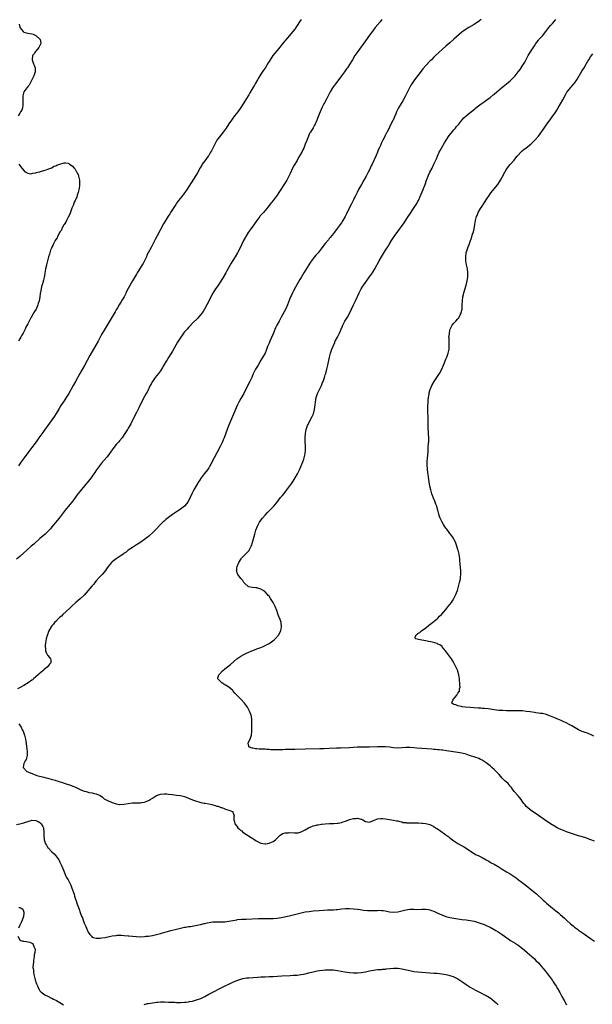
# Model space of a CAD drawing. Units: inches. Extents: x 2598000 to 2601000, y 1530000 to 1533000.
# Drawn here: x 2599033 to 2599318, y 1531209 to 1531699 of the extents above; entities that cross this region are included whole.
import ezdxf

# ---------------------------------------------------------------- set-up
doc = ezdxf.new("R2010")
doc.units = ezdxf.units.IN
doc.header["$MEASUREMENT"] = 0
doc.layers.add('LD25981530_10ft', color=132, linetype='Continuous')

msp = doc.modelspace()

# ---------------------------------------------------------------- linework, layer by layer
at = {"layer": 'LD25981530_10ft'}
for points, elevation in [([(2599213.18, 1531699), (2599212.21, 1531697.79), (2599209.84, 1531695), (2599208.58, 1531693.42), (2599207, 1531691.25), (2599205, 1531688.39), (2599201.16, 1531683), (2599199.77, 1531681), (2599198.45, 1531679), (2599197, 1531676.64), (2599195.97, 1531675), (2599195.58, 1531674.42), (2599194.55, 1531673), (2599193, 1531670.92), (2599192.16, 1531669.84), (2599190.05, 1531667), (2599189.61, 1531666.39), (2599188.66, 1531665), (2599187.48, 1531663), (2599186.63, 1531661.37), (2599185.7, 1531659.7), (2599184.52, 1531657.48), (2599184.26, 1531657), (2599183.29, 1531655), (2599182.39, 1531653), (2599181.94, 1531651.94), (2599181.56, 1531651), (2599180.82, 1531649), (2599180, 1531647), (2599179.65, 1531646.35), (2599178.89, 1531645.11), (2599177.56, 1531643), (2599177.36, 1531642.64), (2599177, 1531641.89), (2599176.59, 1531641), (2599175.58, 1531638.42), (2599175.06, 1531637), (2599174.26, 1531635), (2599173.85, 1531634.15), (2599173.27, 1531633), (2599171.7, 1531630.3), (2599170.93, 1531628.93), (2599169.52, 1531626.48), (2599168.75, 1531625), (2599167.56, 1531622.44), (2599166.91, 1531621), (2599165.8, 1531619), (2599165, 1531617.73), (2599161.91, 1531613), (2599161, 1531611.66), (2599160.52, 1531611), (2599159, 1531608.99), (2599157.41, 1531607), (2599157, 1531606.45), (2599156.35, 1531605.65), (2599155.87, 1531605), (2599155, 1531603.91), (2599154.19, 1531603), (2599153.61, 1531602.39), (2599153, 1531601.67), (2599152.67, 1531601.33), (2599152.41, 1531601), (2599150.94, 1531599), (2599149, 1531596.2), (2599147.64, 1531594.36), (2599146.7, 1531593), (2599145.4, 1531591), (2599145.25, 1531590.75), (2599144.32, 1531589), (2599142.63, 1531585.37), (2599141.35, 1531583), (2599140.14, 1531581), (2599139, 1531579.15), (2599138.21, 1531577.79), (2599136.08, 1531573.92), (2599135.52, 1531573), (2599133.8, 1531570.2), (2599131.46, 1531566.54), (2599130.41, 1531565), (2599129.09, 1531562.91), (2599128.35, 1531561.65), (2599127, 1531558.97), (2599126.03, 1531557), (2599124.95, 1531555), (2599124.18, 1531553.82), (2599123.62, 1531553), (2599123, 1531552.24), (2599121.96, 1531551), (2599121.5, 1531550.5), (2599119, 1531547.92), (2599117.58, 1531546.42), (2599117, 1531545.85), (2599116.22, 1531545), (2599115, 1531543.61), (2599114.53, 1531543), (2599113.91, 1531542.09), (2599113.11, 1531541), (2599111.81, 1531539), (2599111.52, 1531538.48), (2599110.63, 1531537), (2599109, 1531534.09), (2599107.04, 1531530.96), (2599106.25, 1531529.75), (2599105.8, 1531529), (2599104.64, 1531527), (2599104.06, 1531525.94), (2599103.51, 1531525), (2599103, 1531524.23), (2599102.09, 1531523), (2599100.41, 1531521), (2599098.98, 1531519), (2599098.3, 1531517.7), (2599097.92, 1531517), (2599096.34, 1531513.66), (2599095.92, 1531513), (2599094.58, 1531510.58), (2599092.21, 1531505.79), (2599091, 1531503.5), (2599088.81, 1531499), (2599088.17, 1531497.83), (2599087.74, 1531497), (2599087, 1531495.7), (2599086.58, 1531495), (2599085.28, 1531493), (2599085, 1531492.59), (2599083.91, 1531491), (2599082.62, 1531489.38), (2599082.31, 1531489), (2599081, 1531487.56), (2599079.81, 1531486.19), (2599078.89, 1531485), (2599077.3, 1531482.7), (2599076.47, 1531481.53), (2599075, 1531479.84), (2599073.69, 1531478.31), (2599072.66, 1531477), (2599071.2, 1531475), (2599070.29, 1531473.71), (2599069.76, 1531473), (2599067.79, 1531470.21), (2599066.9, 1531469), (2599065.26, 1531467), (2599063, 1531464.37), (2599061.88, 1531463), (2599061, 1531461.86), (2599060.4, 1531461), (2599058.92, 1531459), (2599058.06, 1531457.94), (2599057, 1531456.71), (2599055.6, 1531455), (2599055, 1531454.24), (2599054.09, 1531453), (2599052.56, 1531451), (2599049, 1531446.58), (2599048.27, 1531445.73), (2599047.62, 1531445), (2599047, 1531444.34), (2599045.55, 1531443), (2599043, 1531440.8), (2599039.93, 1531438.07), (2599038.65, 1531437), (2599036.43, 1531435), (2599035, 1531433.67), (2599033, 1531431.88), (2599031.45, 1531430.55)], 7630), ([(2599262.46, 1531699), (2599261.66, 1531698.34), (2599261, 1531697.84), (2599259.79, 1531697), (2599259, 1531696.51), (2599256.42, 1531695), (2599255.5, 1531694.5), (2599255, 1531694.2), (2599253, 1531692.75), (2599249, 1531689.17), (2599247, 1531687.44), (2599245, 1531685.66), (2599239.88, 1531681), (2599239, 1531680.19), (2599237.77, 1531679), (2599237, 1531678.2), (2599235, 1531676.05), (2599233.57, 1531674.43), (2599232.68, 1531673.32), (2599231, 1531671.17), (2599229.37, 1531669), (2599229, 1531668.47), (2599228.02, 1531667), (2599227.63, 1531666.37), (2599226.85, 1531665), (2599225.83, 1531663), (2599224.9, 1531661.1), (2599223.53, 1531658.47), (2599222.8, 1531657.2), (2599221.49, 1531655), (2599220.63, 1531653.37), (2599220.45, 1531653), (2599220.07, 1531652.07), (2599219.41, 1531650.59), (2599218.75, 1531649), (2599218.51, 1531648.51), (2599217, 1531645.45), (2599215.72, 1531643), (2599215.46, 1531642.54), (2599215, 1531641.58), (2599214.79, 1531641.21), (2599214.39, 1531640.39), (2599213.65, 1531639), (2599213, 1531637.68), (2599212.76, 1531637.24), (2599212.38, 1531636.38), (2599211.73, 1531635), (2599211.51, 1531634.49), (2599210.92, 1531633), (2599210.06, 1531631), (2599208.24, 1531627), (2599207.84, 1531626.16), (2599207.35, 1531625), (2599207, 1531624.28), (2599206.36, 1531623), (2599205.32, 1531621), (2599204.23, 1531619), (2599203, 1531616.9), (2599201.59, 1531614.41), (2599200.85, 1531613), (2599199.87, 1531611), (2599199.59, 1531610.41), (2599199, 1531609.24), (2599197.81, 1531607), (2599196.88, 1531605.12), (2599195.59, 1531602.41), (2599194.86, 1531601), (2599193.68, 1531599), (2599193, 1531597.93), (2599192.37, 1531597), (2599190.94, 1531595), (2599190.1, 1531593.9), (2599189.42, 1531593), (2599189, 1531592.47), (2599187.44, 1531590.56), (2599187, 1531590), (2599186.53, 1531589.47), (2599185, 1531587.55), (2599183.85, 1531586.15), (2599183.01, 1531585), (2599181.42, 1531583), (2599180.3, 1531581.7), (2599179, 1531580.12), (2599178.16, 1531579), (2599177.68, 1531578.32), (2599174.37, 1531573), (2599173, 1531570.64), (2599172.38, 1531569.62), (2599171, 1531567.38), (2599170.11, 1531565.89), (2599169, 1531563.74), (2599168.63, 1531563), (2599168.11, 1531561.89), (2599167.73, 1531561), (2599166.18, 1531557), (2599165.19, 1531554.81), (2599163.1, 1531550.9), (2599162.02, 1531549), (2599160.93, 1531547), (2599160.29, 1531545.71), (2599159, 1531542.66), (2599157.38, 1531539), (2599157, 1531538.01), (2599156.57, 1531537), (2599156.3, 1531536.3), (2599155.61, 1531534.39), (2599155, 1531533), (2599153, 1531529.48), (2599151.54, 1531527), (2599150.33, 1531525), (2599149.18, 1531522.82), (2599148.56, 1531521.44), (2599148.39, 1531521), (2599147.89, 1531519.89), (2599147.48, 1531519), (2599146.63, 1531517.37), (2599145.95, 1531515.95), (2599145, 1531514.06), (2599144.45, 1531513), (2599143, 1531510.5), (2599142.17, 1531509), (2599141.2, 1531507), (2599139.79, 1531503.79), (2599136.84, 1531496.84), (2599136.11, 1531495), (2599134.61, 1531491), (2599134.14, 1531489.86), (2599133.78, 1531489), (2599132.83, 1531487), (2599132.22, 1531485.78), (2599131.79, 1531485), (2599131, 1531483.48), (2599129.75, 1531481), (2599128.11, 1531477.89), (2599127.6, 1531477), (2599127, 1531476.04), (2599126.32, 1531475), (2599125.77, 1531474.23), (2599124.8, 1531473), (2599123.25, 1531471), (2599122.33, 1531469.67), (2599121.89, 1531469), (2599120.71, 1531467), (2599119.62, 1531465), (2599119, 1531463.76), (2599118.59, 1531463), (2599117.61, 1531461), (2599117, 1531459.69), (2599116.59, 1531459), (2599115.92, 1531458.08), (2599115, 1531456.95), (2599113, 1531455.46), (2599112.36, 1531455), (2599111.51, 1531454.49), (2599109, 1531452.73), (2599107, 1531451.23), (2599105.74, 1531450.26), (2599104.65, 1531449.35), (2599104.25, 1531449), (2599103, 1531447.81), (2599100.67, 1531445.33), (2599099, 1531443.69), (2599097.6, 1531442.4), (2599097, 1531441.9), (2599096.52, 1531441.48), (2599095.92, 1531441), (2599095, 1531440.29), (2599093.2, 1531439), (2599091.86, 1531438.14), (2599091, 1531437.63), (2599090.63, 1531437.37), (2599090.03, 1531437), (2599089, 1531436.38), (2599087, 1531434.99), (2599085.89, 1531434.11), (2599085, 1531433.49), (2599084.72, 1531433.28), (2599083, 1531432.07), (2599081, 1531430.8), (2599079, 1531429.32), (2599078.65, 1531429), (2599076.95, 1531427), (2599076.19, 1531425.81), (2599075.61, 1531425), (2599075, 1531424.18), (2599074.03, 1531423), (2599073.54, 1531422.46), (2599073, 1531421.96), (2599072.53, 1531421.47), (2599071, 1531419.73), (2599070.41, 1531419), (2599069.82, 1531418.18), (2599068.91, 1531417.09), (2599066.1, 1531413.9), (2599065, 1531412.74), (2599063.12, 1531410.88), (2599062.05, 1531409.95), (2599060.9, 1531409), (2599058.7, 1531407), (2599057.86, 1531406.14), (2599054.35, 1531403), (2599053.7, 1531402.3), (2599053, 1531401.68), (2599052.67, 1531401.33), (2599052.28, 1531401), (2599051, 1531399.65), (2599050.33, 1531399), (2599049.76, 1531398.24), (2599049, 1531397.41), (2599048.65, 1531397), (2599047.47, 1531395), (2599047.35, 1531394.65), (2599046.71, 1531393), (2599046.59, 1531392.59), (2599046.18, 1531391), (2599045.93, 1531389.93), (2599045.78, 1531389), (2599045.59, 1531387.59), (2599045.61, 1531387), (2599045.8, 1531386.2), (2599045.86, 1531385), (2599046.14, 1531384.14), (2599046.87, 1531382.87), (2599047, 1531382.66), (2599048.24, 1531381), (2599048.38, 1531380.38), (2599048.52, 1531379), (2599047.72, 1531378.28), (2599046.88, 1531377.12), (2599046.83, 1531377), (2599045, 1531375.62), (2599044.43, 1531375), (2599043.6, 1531374.4), (2599042.54, 1531373.46), (2599042.13, 1531373), (2599041, 1531372.05), (2599039.88, 1531371), (2599039.39, 1531370.61), (2599039, 1531370.34), (2599037.22, 1531369), (2599035, 1531367.68), (2599033.27, 1531366.73), (2599031.94, 1531366.06)], 7620), ([(2599173.02, 1531698.98), (2599172.21, 1531697.79), (2599171, 1531695.96), (2599170.33, 1531695), (2599169.77, 1531694.23), (2599168.79, 1531693), (2599166.13, 1531689.87), (2599163.42, 1531686.58), (2599163, 1531686.04), (2599161, 1531683.6), (2599159.81, 1531682.19), (2599158.89, 1531681), (2599157.51, 1531679), (2599157, 1531678.1), (2599156.57, 1531677.43), (2599155, 1531674.79), (2599154.27, 1531673.73), (2599153, 1531671.74), (2599151.91, 1531670.09), (2599151.3, 1531669), (2599150.13, 1531667), (2599149.7, 1531666.3), (2599149, 1531665.05), (2599147.5, 1531662.5), (2599147, 1531661.59), (2599146.65, 1531661), (2599145, 1531658.33), (2599143, 1531655.2), (2599141.45, 1531653), (2599139.9, 1531651), (2599139, 1531649.88), (2599138.35, 1531649), (2599137, 1531647.06), (2599135.63, 1531645), (2599134.21, 1531643), (2599133, 1531641.44), (2599131.08, 1531638.92), (2599130.32, 1531637.68), (2599129.96, 1531637), (2599128.32, 1531633.68), (2599127.96, 1531633), (2599127, 1531631.38), (2599126.73, 1531631), (2599125, 1531628.71), (2599123.8, 1531627), (2599123.49, 1531626.51), (2599122.76, 1531625.24), (2599121.34, 1531622.66), (2599120.6, 1531621.4), (2599118.29, 1531617.71), (2599115.92, 1531614.08), (2599115, 1531612.78), (2599113.62, 1531611), (2599112.02, 1531609), (2599111, 1531607.64), (2599110.57, 1531607), (2599109.28, 1531605), (2599108.03, 1531603), (2599107.61, 1531602.39), (2599106.83, 1531601.17), (2599105.3, 1531598.7), (2599104.58, 1531597.42), (2599101.33, 1531591.33), (2599100.39, 1531589.61), (2599099, 1531586.87), (2599098.34, 1531585.66), (2599096.95, 1531583), (2599096.29, 1531581.71), (2599095.98, 1531581), (2599095.04, 1531579), (2599094.32, 1531577.68), (2599093.92, 1531577), (2599091.99, 1531574.01), (2599091.38, 1531573), (2599091, 1531572.33), (2599089.16, 1531569), (2599087, 1531565.27), (2599085.83, 1531563), (2599085.57, 1531562.43), (2599084.88, 1531561.12), (2599083.67, 1531559), (2599083.42, 1531558.58), (2599083, 1531557.94), (2599082.42, 1531557), (2599081.59, 1531555.59), (2599081, 1531554.56), (2599080.47, 1531553.53), (2599079, 1531551.03), (2599077, 1531547.87), (2599075, 1531544.5), (2599073.73, 1531542.27), (2599071.94, 1531539), (2599070.82, 1531537), (2599067.89, 1531531.89), (2599065.14, 1531526.86), (2599062.92, 1531523), (2599060.79, 1531519), (2599059.64, 1531517), (2599057.39, 1531513), (2599056.12, 1531511), (2599055, 1531509.38), (2599053.45, 1531507), (2599052.52, 1531505.48), (2599051.02, 1531502.98), (2599050.23, 1531501.77), (2599047.79, 1531498.21), (2599047, 1531497), (2599045.54, 1531495), (2599044.43, 1531493.57), (2599042.55, 1531491), (2599041.12, 1531489), (2599039, 1531486.16), (2599037, 1531483.43), (2599035.15, 1531481), (2599033.7, 1531479), (2599033, 1531477.96), (2599032.32, 1531477)], 7640), ([(2599319, 1531290.39), (2599317.03, 1531291.03), (2599314.07, 1531292.07), (2599311, 1531293.05), (2599309.55, 1531293.55), (2599305, 1531295.04), (2599303.56, 1531295.56), (2599303, 1531295.78), (2599302.14, 1531296.14), (2599301, 1531296.65), (2599300.32, 1531297), (2599299, 1531297.74), (2599297, 1531299.01), (2599295.8, 1531299.8), (2599295, 1531300.31), (2599291.06, 1531303.06), (2599289.86, 1531303.87), (2599288.13, 1531305), (2599287, 1531305.9), (2599285.59, 1531307), (2599285, 1531307.62), (2599284.35, 1531308.35), (2599283.84, 1531309), (2599283, 1531310.15), (2599282.44, 1531311), (2599281.83, 1531311.83), (2599280.95, 1531312.95), (2599279.01, 1531315.01), (2599278.13, 1531316.13), (2599277.56, 1531317), (2599277, 1531317.75), (2599275.94, 1531319), (2599275, 1531319.84), (2599274.37, 1531320.37), (2599273, 1531321.67), (2599271.45, 1531323.45), (2599271, 1531323.92), (2599270.51, 1531324.51), (2599269.52, 1531325.52), (2599269, 1531325.94), (2599267.88, 1531327), (2599267.41, 1531327.41), (2599267, 1531327.71), (2599266.32, 1531328.32), (2599265, 1531329.33), (2599263, 1531330.65), (2599262.29, 1531331), (2599261.41, 1531331.41), (2599261, 1531331.57), (2599259.94, 1531331.94), (2599256.71, 1531333), (2599255, 1531333.53), (2599253, 1531334.06), (2599251, 1531334.45), (2599245.3, 1531335.3), (2599243.53, 1531335.53), (2599243, 1531335.57), (2599241.72, 1531335.72), (2599241, 1531335.76), (2599239.88, 1531335.88), (2599239, 1531335.94), (2599238.03, 1531336.03), (2599233, 1531336.35), (2599230.59, 1531336.59), (2599229, 1531336.78), (2599227, 1531336.91), (2599225, 1531336.85), (2599223, 1531336.7), (2599221, 1531336.66), (2599219, 1531336.79), (2599217, 1531337.01), (2599215, 1531337.19), (2599213, 1531337.26), (2599211, 1531337.23), (2599207, 1531337.1), (2599201, 1531337), (2599197, 1531336.8), (2599192.61, 1531336.61), (2599190.54, 1531336.54), (2599187, 1531336.43), (2599184.32, 1531336.32), (2599182.24, 1531336.24), (2599175, 1531336.11), (2599169.92, 1531335.92), (2599167.86, 1531335.86), (2599167, 1531335.87), (2599165.84, 1531335.84), (2599165, 1531335.85), (2599163.81, 1531335.81), (2599163, 1531335.82), (2599161.77, 1531335.77), (2599159.76, 1531335.76), (2599157.82, 1531335.82), (2599157, 1531335.89), (2599155.93, 1531335.93), (2599155, 1531336.03), (2599154.05, 1531336.05), (2599153, 1531336.16), (2599152.16, 1531336.16), (2599151, 1531336.3), (2599150.32, 1531336.32), (2599149, 1531336.55), (2599148.6, 1531336.6), (2599147.29, 1531337), (2599147, 1531337.62), (2599146.6, 1531339), (2599147, 1531339.85), (2599147.57, 1531341), (2599148.24, 1531343), (2599148.4, 1531345), (2599148.52, 1531349), (2599148.46, 1531351), (2599148.23, 1531352.23), (2599148.07, 1531353), (2599147.34, 1531355), (2599146.27, 1531357), (2599144.78, 1531359), (2599142.94, 1531360.94), (2599140.92, 1531363), (2599140.01, 1531364.01), (2599139.2, 1531365), (2599139, 1531365.2), (2599137.02, 1531367), (2599135.75, 1531367.75), (2599135, 1531368.16), (2599133.6, 1531369), (2599133, 1531369.49), (2599131.51, 1531371), (2599131.58, 1531371.58), (2599132.03, 1531373), (2599132.52, 1531373.48), (2599133.87, 1531375), (2599135, 1531375.96), (2599136.28, 1531377), (2599137.75, 1531378.25), (2599141.05, 1531381), (2599143, 1531382.27), (2599144.19, 1531383), (2599145.77, 1531383.77), (2599147, 1531384.35), (2599148.47, 1531385), (2599149, 1531385.21), (2599151, 1531385.93), (2599153, 1531386.69), (2599153.72, 1531387), (2599155, 1531387.59), (2599157, 1531388.67), (2599157.56, 1531389), (2599159.49, 1531390.51), (2599160.09, 1531391), (2599161.88, 1531393), (2599162.26, 1531393.74), (2599162.89, 1531395), (2599163.21, 1531397), (2599162.97, 1531399), (2599162.49, 1531400.49), (2599161.9, 1531402.1), (2599161.39, 1531403.39), (2599160.88, 1531405), (2599160.03, 1531407), (2599159, 1531408.97), (2599157.68, 1531411), (2599157, 1531412.12), (2599156.59, 1531412.59), (2599156.27, 1531413), (2599155, 1531414.39), (2599154.15, 1531415), (2599153, 1531415.71), (2599152, 1531416), (2599151, 1531416.34), (2599150.36, 1531416.36), (2599148.53, 1531416.53), (2599147, 1531416.81), (2599146.67, 1531417), (2599145, 1531418.42), (2599144.52, 1531419), (2599143.9, 1531419.9), (2599142.94, 1531421), (2599142.13, 1531422.13), (2599141.53, 1531423), (2599141.36, 1531423.36), (2599140.89, 1531424.89), (2599140.88, 1531425), (2599140.91, 1531425.09), (2599141, 1531426.28), (2599141.07, 1531426.93), (2599141.07, 1531427), (2599141.92, 1531429), (2599143.18, 1531430.82), (2599143.28, 1531431), (2599145, 1531432.69), (2599145.26, 1531433), (2599146.18, 1531433.82), (2599147.04, 1531434.96), (2599147.12, 1531435.12), (2599148.15, 1531437), (2599148.43, 1531437.57), (2599148.86, 1531439), (2599149, 1531439.48), (2599149.91, 1531443), (2599150.51, 1531445), (2599151.27, 1531447), (2599152.28, 1531449), (2599152.57, 1531449.43), (2599153.71, 1531451), (2599155, 1531452.5), (2599156.19, 1531453.81), (2599157, 1531454.68), (2599159.33, 1531457), (2599160.14, 1531457.86), (2599161.05, 1531458.95), (2599162.79, 1531461.21), (2599163.69, 1531462.31), (2599165, 1531463.85), (2599165.94, 1531465), (2599167.41, 1531467), (2599168.31, 1531468.31), (2599169, 1531469.34), (2599170.04, 1531471), (2599171.17, 1531473), (2599172.15, 1531475), (2599173.03, 1531477.03), (2599173.8, 1531479), (2599174.25, 1531480.25), (2599174.5, 1531481), (2599175.02, 1531483), (2599175.21, 1531485), (2599175.14, 1531487.14), (2599174.99, 1531488.99), (2599174.95, 1531491), (2599175.12, 1531493), (2599175.54, 1531495), (2599176.19, 1531497), (2599176.43, 1531497.57), (2599177.09, 1531499), (2599178.48, 1531501.52), (2599179.07, 1531502.93), (2599179.59, 1531505), (2599179.79, 1531506.21), (2599180.23, 1531509.77), (2599180.46, 1531511), (2599181.08, 1531513), (2599181.7, 1531514.3), (2599183.08, 1531517), (2599183.63, 1531518.37), (2599183.88, 1531519), (2599184.57, 1531521), (2599185, 1531522.34), (2599185.19, 1531523), (2599185.72, 1531525), (2599186.19, 1531527), (2599187.09, 1531531.09), (2599187.59, 1531533), (2599187.96, 1531534.04), (2599188.28, 1531535), (2599189.67, 1531538.33), (2599189.98, 1531539), (2599191, 1531541), (2599191.7, 1531542.3), (2599192.03, 1531543), (2599192.88, 1531545), (2599193.49, 1531546.51), (2599193.71, 1531547), (2599194.55, 1531548.55), (2599194.78, 1531549), (2599195.63, 1531550.37), (2599196, 1531551), (2599197, 1531552.81), (2599199.07, 1531557), (2599200.01, 1531559), (2599201.86, 1531563), (2599202.87, 1531565), (2599203.68, 1531566.32), (2599204.13, 1531567), (2599207.05, 1531570.95), (2599208.43, 1531573), (2599209.64, 1531575), (2599211.78, 1531579), (2599212.94, 1531581), (2599215, 1531584.32), (2599216.07, 1531585.93), (2599216.75, 1531587), (2599217.95, 1531589), (2599219.21, 1531591), (2599221, 1531593.6), (2599224.17, 1531597.83), (2599226.29, 1531601), (2599227, 1531602.12), (2599228.93, 1531605), (2599230.23, 1531607), (2599231, 1531608.42), (2599231.29, 1531609), (2599232.19, 1531611), (2599233.64, 1531614.36), (2599233.9, 1531615), (2599234.69, 1531617), (2599235.4, 1531619), (2599236.16, 1531621), (2599236.41, 1531621.59), (2599237.07, 1531623), (2599238.1, 1531625), (2599239.07, 1531627), (2599240.25, 1531629.75), (2599240.75, 1531631), (2599241.67, 1531633), (2599242.14, 1531633.86), (2599242.73, 1531635), (2599244.31, 1531637.69), (2599245.12, 1531639), (2599246.69, 1531641.31), (2599247.56, 1531642.44), (2599249, 1531644.19), (2599249.71, 1531645), (2599250.29, 1531645.71), (2599251.44, 1531647), (2599253, 1531648.91), (2599253.98, 1531650.02), (2599255, 1531651.03), (2599257, 1531652.66), (2599258.32, 1531653.68), (2599259.42, 1531654.58), (2599259.95, 1531655), (2599262.57, 1531657), (2599263.98, 1531658.02), (2599265.41, 1531659), (2599267, 1531660.16), (2599268.56, 1531661.44), (2599269, 1531661.8), (2599270.31, 1531663), (2599272.63, 1531665), (2599275.17, 1531667), (2599277, 1531668.54), (2599277.5, 1531669), (2599279, 1531670.53), (2599279.42, 1531671), (2599281, 1531672.89), (2599281.89, 1531674.11), (2599283, 1531675.72), (2599284.21, 1531677.79), (2599285.92, 1531681), (2599287.04, 1531682.96), (2599289, 1531685.93), (2599289.75, 1531687), (2599291, 1531688.66), (2599291.28, 1531689), (2599293.06, 1531690.94), (2599294.77, 1531693), (2599295.7, 1531694.3), (2599296.24, 1531695), (2599297, 1531695.93), (2599297.96, 1531697), (2599299, 1531698.12), (2599299.4, 1531698.6), (2599299.73, 1531699)], 7610), ([(2599032.62, 1531696.62), (2599033, 1531695.22), (2599033.09, 1531695), (2599034.62, 1531693), (2599034.83, 1531692.83), (2599035, 1531692.74), (2599036.29, 1531692.29), (2599037, 1531692.18), (2599039, 1531691.8), (2599039.64, 1531691.64), (2599041, 1531691), (2599043, 1531689.15), (2599043.11, 1531689), (2599043.42, 1531687.42), (2599043.46, 1531687), (2599043.35, 1531686.65), (2599043, 1531686.02), (2599042.68, 1531685.32), (2599042.51, 1531685), (2599041, 1531683.26), (2599040.74, 1531683), (2599040.08, 1531681.92), (2599039.39, 1531681), (2599039.16, 1531679), (2599039.87, 1531677), (2599040.23, 1531676.23), (2599040.64, 1531675), (2599040.68, 1531673.32), (2599040.71, 1531673), (2599040.04, 1531671), (2599039.74, 1531670.26), (2599038.94, 1531668.94), (2599037.96, 1531667), (2599037.72, 1531666.28), (2599037, 1531665.6), (2599036.77, 1531665.23), (2599036.46, 1531665), (2599034.98, 1531663), (2599034.55, 1531661), (2599034.52, 1531660.52), (2599034.48, 1531659), (2599034.6, 1531657.4), (2599034.58, 1531657), (2599034.44, 1531656.44), (2599034.36, 1531655), (2599034.08, 1531653.92), (2599033.36, 1531653), (2599033, 1531652.44), (2599032.15, 1531651)], 7650), ([(2599318.54, 1531342.54), (2599317.23, 1531343.23), (2599315.83, 1531343.83), (2599315, 1531344.13), (2599314.33, 1531344.33), (2599312.85, 1531344.85), (2599311, 1531345.64), (2599307.68, 1531347.68), (2599307, 1531348.03), (2599306.39, 1531348.39), (2599305.15, 1531349), (2599303, 1531349.96), (2599302.3, 1531350.3), (2599300.76, 1531351), (2599299.52, 1531351.52), (2599297, 1531352.55), (2599295.77, 1531353), (2599295, 1531353.26), (2599293, 1531353.74), (2599292.14, 1531353.86), (2599291, 1531354.06), (2599289.78, 1531354.22), (2599289, 1531354.35), (2599287, 1531354.62), (2599285, 1531354.87), (2599283.07, 1531355.07), (2599281, 1531355.18), (2599279, 1531355.19), (2599277.18, 1531355.18), (2599275.22, 1531355.22), (2599273.28, 1531355.28), (2599271.39, 1531355.39), (2599269, 1531355.65), (2599266.09, 1531356.09), (2599264.28, 1531356.28), (2599263, 1531356.35), (2599262.4, 1531356.4), (2599261, 1531356.46), (2599257, 1531356.82), (2599254.59, 1531357), (2599253.13, 1531357.13), (2599252.76, 1531357.24), (2599251, 1531357.57), (2599249.95, 1531358.05), (2599249, 1531358.35), (2599247.95, 1531359), (2599248.49, 1531360.49), (2599248.74, 1531361), (2599250.46, 1531363), (2599251, 1531363.93), (2599251.7, 1531365), (2599251.83, 1531366.17), (2599252.05, 1531367), (2599252, 1531368), (2599251.74, 1531371), (2599251.47, 1531373), (2599251, 1531374.65), (2599250.9, 1531375), (2599250.33, 1531376.33), (2599250.02, 1531377), (2599248.99, 1531379), (2599248.26, 1531380.26), (2599247.78, 1531381), (2599246.35, 1531383), (2599244.8, 1531385), (2599243.13, 1531387), (2599243.07, 1531387.07), (2599241.93, 1531387.93), (2599241, 1531388.37), (2599240.61, 1531388.61), (2599239.52, 1531389), (2599237.47, 1531389.47), (2599236.35, 1531389.65), (2599235, 1531389.92), (2599233, 1531390.26), (2599231.41, 1531390.59), (2599230.71, 1531390.71), (2599229.95, 1531391), (2599229.78, 1531391.78), (2599230.15, 1531393), (2599230.7, 1531393.3), (2599231, 1531393.53), (2599231.95, 1531394.05), (2599232.85, 1531395), (2599235, 1531396.49), (2599236.4, 1531397.6), (2599237, 1531398.02), (2599238.34, 1531399), (2599240.74, 1531401), (2599241, 1531401.25), (2599241.85, 1531402.15), (2599242.74, 1531403), (2599243, 1531403.28), (2599245, 1531405.59), (2599246.18, 1531407), (2599247, 1531408.05), (2599247.7, 1531409), (2599248.21, 1531409.79), (2599248.92, 1531411), (2599249.9, 1531413), (2599250.22, 1531413.78), (2599250.69, 1531415), (2599251.31, 1531417), (2599251.82, 1531419), (2599252.07, 1531420.07), (2599252.25, 1531421), (2599252.31, 1531421.69), (2599252.49, 1531423), (2599252.45, 1531425), (2599252.16, 1531428.16), (2599251.95, 1531430.05), (2599251.87, 1531431), (2599251.76, 1531431.77), (2599251.55, 1531433), (2599251.05, 1531435), (2599251, 1531435.18), (2599250.4, 1531437), (2599249.69, 1531439), (2599249, 1531440.5), (2599248.83, 1531440.83), (2599248.73, 1531441), (2599247.31, 1531443), (2599247, 1531443.4), (2599246.27, 1531444.27), (2599245.42, 1531445.42), (2599245, 1531446.05), (2599244.29, 1531447), (2599243.8, 1531447.8), (2599243.14, 1531449), (2599242.21, 1531451), (2599241.88, 1531451.88), (2599241.49, 1531453), (2599240.92, 1531455), (2599240.54, 1531456.54), (2599240.41, 1531457), (2599240.05, 1531457.95), (2599239.7, 1531459), (2599239.49, 1531459.49), (2599238.77, 1531461), (2599238.29, 1531462.29), (2599238.05, 1531463), (2599237.52, 1531465), (2599237.05, 1531466.95), (2599236.65, 1531469), (2599235.85, 1531475), (2599235.77, 1531475.77), (2599235.7, 1531477), (2599235.74, 1531478.26), (2599235.73, 1531479), (2599236.11, 1531484.11), (2599236.21, 1531485.79), (2599236.42, 1531488.42), (2599236.46, 1531489), (2599236.49, 1531491), (2599236.41, 1531493), (2599236.2, 1531496.2), (2599236.17, 1531497), (2599236.18, 1531497.82), (2599236.14, 1531500.14), (2599236.16, 1531501), (2599236.08, 1531504.08), (2599236.04, 1531505), (2599236.07, 1531507), (2599236.17, 1531508.17), (2599236.24, 1531509.76), (2599236.4, 1531511), (2599236.65, 1531512.65), (2599236.68, 1531513.32), (2599237, 1531514.48), (2599237.1, 1531514.9), (2599237.31, 1531515.31), (2599238.02, 1531517), (2599239.08, 1531518.92), (2599241.53, 1531522.47), (2599241.85, 1531523), (2599242.89, 1531525), (2599243.72, 1531527), (2599244.27, 1531528.27), (2599244.7, 1531529.3), (2599245, 1531529.99), (2599245.41, 1531531), (2599246.13, 1531533), (2599246.59, 1531535), (2599246.66, 1531537), (2599246.55, 1531539), (2599246.55, 1531540.55), (2599246.51, 1531541), (2599246.71, 1531542.71), (2599246.72, 1531543), (2599247, 1531544.37), (2599247.16, 1531545), (2599247.71, 1531546.29), (2599248.16, 1531547), (2599249, 1531547.99), (2599249.92, 1531549), (2599251, 1531550.12), (2599251.35, 1531550.65), (2599251.55, 1531551), (2599252.04, 1531552.04), (2599252.54, 1531553), (2599252.67, 1531553.33), (2599253.03, 1531555), (2599253.15, 1531557), (2599253.22, 1531559), (2599253.45, 1531561), (2599253.72, 1531562.28), (2599253.89, 1531563), (2599255, 1531566.88), (2599255.55, 1531569), (2599255.94, 1531571), (2599255.99, 1531573), (2599255.69, 1531575), (2599255.56, 1531575.56), (2599255.27, 1531577), (2599254.97, 1531579), (2599254.89, 1531580.89), (2599255.12, 1531583), (2599255.75, 1531585), (2599256.13, 1531585.87), (2599256.57, 1531587), (2599257.27, 1531589), (2599257.74, 1531590.26), (2599257.91, 1531591), (2599258.3, 1531592.3), (2599258.67, 1531593.33), (2599259.05, 1531594.95), (2599259.36, 1531597), (2599259.7, 1531599), (2599260.23, 1531601), (2599260.48, 1531601.52), (2599261.05, 1531603), (2599262.26, 1531605), (2599263, 1531606.12), (2599263.37, 1531606.63), (2599263.57, 1531607), (2599264.45, 1531608.45), (2599265, 1531609.3), (2599265.69, 1531610.31), (2599266.12, 1531611), (2599267, 1531612.22), (2599267.58, 1531613), (2599269, 1531614.83), (2599270.77, 1531617), (2599271.69, 1531618.31), (2599272.1, 1531619), (2599273, 1531620.58), (2599274.29, 1531623), (2599275, 1531624.26), (2599276.11, 1531625.89), (2599277.05, 1531626.95), (2599279, 1531629.05), (2599279.84, 1531630.16), (2599280.52, 1531631), (2599281, 1531631.55), (2599282.34, 1531633), (2599282.67, 1531633.33), (2599283, 1531633.59), (2599283.75, 1531634.25), (2599285, 1531635.22), (2599287.19, 1531637), (2599289, 1531638.73), (2599289.26, 1531639), (2599291, 1531640.97), (2599291.87, 1531642.13), (2599293, 1531643.72), (2599293.85, 1531645), (2599295.15, 1531646.85), (2599296.85, 1531649.15), (2599298.25, 1531651), (2599299, 1531652.04), (2599299.66, 1531653), (2599300.19, 1531653.81), (2599300.91, 1531655), (2599302.05, 1531657), (2599303.15, 1531659), (2599304.49, 1531661.51), (2599305.22, 1531662.78), (2599305.35, 1531663), (2599306.95, 1531665.05), (2599308.72, 1531667), (2599309, 1531667.34), (2599310.12, 1531669), (2599312.66, 1531673.34), (2599313, 1531673.82), (2599313.75, 1531675), (2599315, 1531677.12), (2599315.67, 1531678.33), (2599316.09, 1531679), (2599317, 1531680.37), (2599318.05, 1531681.95)], 7600), ([(2599032.49, 1531627), (2599033, 1531626.45), (2599034.06, 1531625), (2599035, 1531623.85), (2599035.42, 1531623.42), (2599035.94, 1531623), (2599037, 1531622.49), (2599038.29, 1531622.29), (2599039, 1531622.31), (2599039.45, 1531622.55), (2599041, 1531622.69), (2599041.17, 1531622.83), (2599042.05, 1531623), (2599043, 1531623.29), (2599043.31, 1531623.31), (2599045, 1531623.96), (2599046.19, 1531624.19), (2599047, 1531624.54), (2599048.43, 1531625), (2599048.79, 1531625.21), (2599049, 1531625.24), (2599050.02, 1531625.98), (2599051, 1531626.23), (2599051.48, 1531626.52), (2599052.89, 1531627), (2599053, 1531627.06), (2599055, 1531627.75), (2599055.68, 1531627.68), (2599057, 1531627.5), (2599057.35, 1531627.35), (2599057.76, 1531627), (2599059, 1531626.2), (2599060.08, 1531625), (2599060.53, 1531624.53), (2599061, 1531623.58), (2599061.27, 1531623.27), (2599061.37, 1531623), (2599061.97, 1531621.97), (2599062.23, 1531621), (2599062.42, 1531620.42), (2599062.63, 1531619), (2599062.65, 1531617.35), (2599062.68, 1531617), (2599062.65, 1531616.65), (2599062.49, 1531615), (2599062.33, 1531614.33), (2599062.1, 1531613), (2599061.56, 1531611.56), (2599061.35, 1531610.65), (2599061, 1531610.1), (2599060.74, 1531609.26), (2599060.57, 1531609), (2599060.12, 1531608.12), (2599059.67, 1531607), (2599059.5, 1531606.5), (2599059, 1531605.55), (2599058.87, 1531605.13), (2599058.67, 1531604.67), (2599057.85, 1531602.15), (2599057, 1531600.67), (2599056.18, 1531599), (2599055.85, 1531598.15), (2599055, 1531597.06), (2599054.92, 1531596.92), (2599053.97, 1531595), (2599053.74, 1531594.26), (2599053, 1531593.32), (2599052.91, 1531593.09), (2599052.83, 1531593), (2599052.55, 1531592.55), (2599051.8, 1531591), (2599051.61, 1531590.39), (2599051, 1531589.62), (2599050.67, 1531589), (2599050.15, 1531588.15), (2599049.62, 1531587), (2599049.47, 1531586.53), (2599049, 1531585.8), (2599048.81, 1531585.19), (2599048.64, 1531585), (2599048.29, 1531584.29), (2599047.88, 1531583), (2599047.75, 1531582.25), (2599047.28, 1531581), (2599046.79, 1531579), (2599046.42, 1531577.58), (2599046.23, 1531577), (2599046.09, 1531576.09), (2599045.78, 1531575), (2599045.67, 1531573.67), (2599045.49, 1531573), (2599045.26, 1531571.26), (2599045.14, 1531570.86), (2599045, 1531570.17), (2599044.75, 1531569.25), (2599044.71, 1531569), (2599044.61, 1531568.61), (2599044.11, 1531567), (2599043.83, 1531566.17), (2599043.59, 1531565), (2599043.29, 1531563.29), (2599043.17, 1531562.83), (2599042.94, 1531560.94), (2599042.57, 1531559), (2599042.19, 1531557.81), (2599041.98, 1531557), (2599041.07, 1531554.93), (2599040.32, 1531553.68), (2599039, 1531551.38), (2599038.74, 1531551), (2599037.63, 1531549), (2599037, 1531547.69), (2599036.05, 1531545.95), (2599035.65, 1531545), (2599035, 1531543.7), (2599034.62, 1531543), (2599033.99, 1531542.01), (2599033.47, 1531541), (2599033, 1531540.18), (2599032.28, 1531539)], 7650), ([(2599032.6, 1531348.6), (2599033.62, 1531347), (2599034.26, 1531345.74), (2599034.62, 1531345), (2599035.37, 1531343), (2599035.89, 1531341), (2599036.05, 1531340.05), (2599036.39, 1531337.61), (2599036.72, 1531335), (2599036.75, 1531333), (2599036.11, 1531331), (2599035.69, 1531330.31), (2599034.97, 1531329), (2599034.69, 1531327), (2599036.59, 1531325), (2599038.33, 1531324.33), (2599041.45, 1531323), (2599045, 1531322.18), (2599046.13, 1531321.87), (2599047, 1531321.66), (2599049.16, 1531321), (2599050.61, 1531320.61), (2599051, 1531320.48), (2599052.15, 1531320.15), (2599053, 1531319.86), (2599053.68, 1531319.68), (2599055, 1531319.22), (2599057, 1531318.57), (2599057.72, 1531318.28), (2599059, 1531317.84), (2599061, 1531316.95), (2599062.37, 1531316.37), (2599063, 1531316.04), (2599065, 1531315.25), (2599065.99, 1531315), (2599067, 1531314.7), (2599067.39, 1531314.61), (2599069, 1531314.29), (2599069.97, 1531314.03), (2599071, 1531313.84), (2599072.98, 1531312.98), (2599074.15, 1531312.15), (2599075, 1531311.45), (2599077, 1531310.38), (2599079, 1531309.61), (2599080.52, 1531309), (2599080.88, 1531308.88), (2599081, 1531308.85), (2599082.6, 1531308.6), (2599083, 1531308.61), (2599084.77, 1531308.77), (2599087, 1531309.14), (2599089, 1531309.33), (2599092.63, 1531309.37), (2599093, 1531309.39), (2599093.48, 1531309.48), (2599095, 1531309.71), (2599095.95, 1531310.05), (2599097, 1531310.5), (2599097.33, 1531310.67), (2599097.91, 1531311), (2599099, 1531311.74), (2599101, 1531313.01), (2599102.5, 1531313.5), (2599103, 1531313.64), (2599105, 1531313.85), (2599106.21, 1531313.79), (2599107, 1531313.78), (2599109, 1531313.54), (2599111, 1531313.28), (2599113, 1531312.98), (2599115, 1531312.47), (2599117, 1531311.72), (2599119, 1531310.92), (2599121, 1531310.18), (2599122.13, 1531309.87), (2599123, 1531309.6), (2599124.7, 1531309.3), (2599125.19, 1531309.19), (2599127, 1531308.88), (2599128.54, 1531308.54), (2599129, 1531308.4), (2599130.14, 1531308.14), (2599131, 1531307.81), (2599131.66, 1531307.66), (2599133, 1531307.15), (2599133.55, 1531307), (2599135, 1531306.45), (2599135.85, 1531306.15), (2599137, 1531305.8), (2599138.88, 1531305), (2599138.94, 1531304.94), (2599139, 1531304.8), (2599139.48, 1531303.47), (2599139.6, 1531303), (2599139.54, 1531302.46), (2599139.53, 1531301), (2599139.89, 1531299.89), (2599140.04, 1531299), (2599141, 1531297.75), (2599141.52, 1531297), (2599142.33, 1531296.33), (2599143, 1531295.69), (2599143.4, 1531295.4), (2599143.84, 1531295), (2599145, 1531294.18), (2599148.14, 1531292.14), (2599149, 1531291.62), (2599149.37, 1531291.37), (2599150.55, 1531290.55), (2599151, 1531290.29), (2599153, 1531289.3), (2599155, 1531288.94), (2599155.41, 1531289), (2599157, 1531289.28), (2599158.2, 1531289.8), (2599159, 1531290.18), (2599159.51, 1531290.49), (2599160.18, 1531291), (2599161, 1531291.74), (2599162.28, 1531293), (2599162.62, 1531293.38), (2599163, 1531293.69), (2599163.81, 1531294.19), (2599165, 1531294.55), (2599166.54, 1531294.54), (2599167, 1531294.6), (2599169.6, 1531294.4), (2599171, 1531294.42), (2599171.56, 1531294.44), (2599173, 1531294.89), (2599175, 1531295.95), (2599176.67, 1531297), (2599177, 1531297.17), (2599178.35, 1531297.65), (2599179, 1531297.91), (2599179.9, 1531298.1), (2599181, 1531298.43), (2599181.51, 1531298.49), (2599183, 1531298.78), (2599183.21, 1531298.79), (2599185, 1531299), (2599187.14, 1531299.14), (2599189, 1531299.17), (2599189.19, 1531299.19), (2599191, 1531299.26), (2599191.33, 1531299.33), (2599193, 1531299.61), (2599193.95, 1531299.95), (2599195, 1531300.3), (2599197, 1531301.06), (2599199, 1531301.56), (2599200.38, 1531301.62), (2599201, 1531301.71), (2599202.69, 1531301.31), (2599203, 1531301.27), (2599203.59, 1531301), (2599205, 1531300.17), (2599205.98, 1531299.98), (2599207, 1531299.83), (2599209, 1531300.64), (2599209.78, 1531301), (2599210.67, 1531301.33), (2599211, 1531301.42), (2599212.47, 1531301.53), (2599213, 1531301.6), (2599213.61, 1531301.61), (2599215, 1531301.37), (2599216.91, 1531301.09), (2599218.85, 1531300.85), (2599219, 1531300.85), (2599220.49, 1531300.49), (2599221, 1531300.44), (2599222.04, 1531300.04), (2599223, 1531299.89), (2599223.65, 1531299.65), (2599225, 1531299.55), (2599225.44, 1531299.44), (2599227, 1531299.47), (2599227.41, 1531299.41), (2599229, 1531299.49), (2599229.43, 1531299.43), (2599231, 1531299.47), (2599231.41, 1531299.41), (2599233, 1531299.35), (2599233.29, 1531299.29), (2599235, 1531299.1), (2599237, 1531298.56), (2599239, 1531297.56), (2599239.87, 1531297), (2599240.55, 1531296.55), (2599241.74, 1531295.74), (2599245, 1531293.42), (2599246.4, 1531292.41), (2599247, 1531291.93), (2599247.55, 1531291.55), (2599249, 1531290.48), (2599251, 1531289.21), (2599252.41, 1531288.41), (2599253.67, 1531287.67), (2599255, 1531286.82), (2599257.69, 1531285), (2599258.49, 1531284.49), (2599259.77, 1531283.77), (2599261.12, 1531283.12), (2599263, 1531282.23), (2599265, 1531281.11), (2599266.31, 1531280.31), (2599267, 1531279.92), (2599267.57, 1531279.57), (2599269, 1531278.82), (2599271, 1531277.72), (2599273, 1531276.48), (2599275.12, 1531275.12), (2599277, 1531274), (2599279, 1531272.72), (2599280.01, 1531272.01), (2599281.15, 1531271.15), (2599283, 1531269.72), (2599285.68, 1531267.68), (2599287, 1531266.61), (2599290.07, 1531264.07), (2599293.41, 1531261), (2599294.26, 1531260.26), (2599295, 1531259.56), (2599297, 1531257.87), (2599298.09, 1531257), (2599299.73, 1531255.73), (2599301, 1531254.7), (2599301.91, 1531253.91), (2599303.99, 1531251.99), (2599305, 1531251), (2599307, 1531249.21), (2599308.23, 1531248.23), (2599309, 1531247.6), (2599310.51, 1531246.51), (2599311, 1531246.13), (2599313, 1531244.72), (2599314.03, 1531244.03), (2599317, 1531241.9), (2599319, 1531240.54)], 7620), ([(2599031.41, 1531298.59), (2599033, 1531298.9), (2599035, 1531299.46), (2599037, 1531300.18), (2599038.6, 1531300.6), (2599039, 1531300.72), (2599041, 1531300.62), (2599042.11, 1531300.11), (2599043, 1531299.62), (2599043.34, 1531299.34), (2599043.65, 1531299), (2599044.42, 1531297.58), (2599044.76, 1531297), (2599044.81, 1531296.81), (2599045.01, 1531295), (2599044.92, 1531293.08), (2599045.07, 1531291), (2599045.83, 1531289), (2599046.35, 1531288.35), (2599047, 1531287.07), (2599047.05, 1531287), (2599049, 1531284.97), (2599050.09, 1531284.09), (2599051, 1531282.95), (2599052.4, 1531281), (2599052.64, 1531280.64), (2599053, 1531279.87), (2599053.3, 1531279.3), (2599053.92, 1531277.92), (2599055.04, 1531275), (2599055.94, 1531273), (2599056.3, 1531272.3), (2599057.07, 1531271.07), (2599058.38, 1531268.38), (2599058.95, 1531267), (2599059.99, 1531263.99), (2599060.26, 1531263), (2599060.85, 1531261), (2599061, 1531260.58), (2599061.46, 1531259.46), (2599061.57, 1531259), (2599061.85, 1531258.15), (2599062.51, 1531256.51), (2599063, 1531254.93), (2599063.75, 1531253), (2599064.12, 1531252.12), (2599064.48, 1531251), (2599065, 1531249.54), (2599065.81, 1531247.81), (2599066.12, 1531247), (2599067, 1531244.99), (2599067.88, 1531243.88), (2599068.63, 1531243), (2599069, 1531242.62), (2599069.52, 1531242.48), (2599071, 1531242.01), (2599073, 1531242.09), (2599073.82, 1531242.18), (2599075.52, 1531242.48), (2599079, 1531243.22), (2599081, 1531243.49), (2599081.53, 1531243.53), (2599083, 1531243.55), (2599083.55, 1531243.55), (2599085, 1531243.47), (2599087, 1531243.28), (2599087.24, 1531243.24), (2599089.03, 1531243.03), (2599091, 1531242.85), (2599093, 1531242.8), (2599095, 1531242.92), (2599095.74, 1531243), (2599097, 1531243.15), (2599099, 1531243.47), (2599101, 1531243.87), (2599103, 1531244.36), (2599105.12, 1531245), (2599106.54, 1531245.46), (2599108.14, 1531245.86), (2599111, 1531246.5), (2599113, 1531247.02), (2599115, 1531247.51), (2599115.58, 1531247.58), (2599117, 1531247.82), (2599117.93, 1531247.93), (2599120.34, 1531248.34), (2599122.87, 1531248.87), (2599124.68, 1531249.32), (2599125, 1531249.37), (2599126.29, 1531249.71), (2599127.98, 1531250.02), (2599129, 1531250.16), (2599131, 1531250.28), (2599133, 1531250.26), (2599135, 1531250.28), (2599137, 1531250.51), (2599139, 1531250.92), (2599141, 1531251.28), (2599141.33, 1531251.33), (2599143.52, 1531251.52), (2599145.61, 1531251.61), (2599151.81, 1531251.81), (2599153.85, 1531251.85), (2599157, 1531251.86), (2599157.88, 1531251.88), (2599159, 1531251.93), (2599161, 1531252.11), (2599163, 1531252.44), (2599167, 1531253.27), (2599168.42, 1531253.58), (2599169, 1531253.7), (2599171.66, 1531254.34), (2599173, 1531254.69), (2599175, 1531255.12), (2599177, 1531255.42), (2599179, 1531255.63), (2599181.91, 1531255.91), (2599184.07, 1531256.07), (2599186.14, 1531256.14), (2599187, 1531256.13), (2599188.18, 1531256.18), (2599189, 1531256.19), (2599190.32, 1531256.32), (2599191, 1531256.37), (2599193, 1531256.61), (2599195, 1531256.77), (2599197, 1531256.8), (2599199, 1531256.7), (2599201, 1531256.48), (2599202.29, 1531256.29), (2599204.07, 1531256.07), (2599205.91, 1531255.91), (2599207, 1531255.84), (2599207.82, 1531255.82), (2599209, 1531255.78), (2599209.85, 1531255.85), (2599211, 1531255.85), (2599211.93, 1531255.93), (2599213, 1531255.9), (2599213.84, 1531255.84), (2599215.54, 1531255.54), (2599217, 1531255.19), (2599219, 1531254.99), (2599221, 1531255.18), (2599223, 1531255.66), (2599225, 1531256.18), (2599227, 1531256.46), (2599228.43, 1531256.43), (2599229, 1531256.44), (2599230.4, 1531256.4), (2599233, 1531256.48), (2599234.49, 1531256.49), (2599235, 1531256.46), (2599236.3, 1531256.3), (2599237, 1531256.15), (2599237.83, 1531255.83), (2599239, 1531255.44), (2599239.28, 1531255.28), (2599241, 1531254.55), (2599243, 1531253.62), (2599245, 1531252.85), (2599247, 1531252.38), (2599249, 1531252.02), (2599251, 1531251.68), (2599253, 1531251.39), (2599255.12, 1531251.12), (2599257, 1531250.85), (2599259, 1531250.46), (2599261, 1531249.93), (2599263, 1531249.24), (2599263.62, 1531249), (2599265, 1531248.44), (2599267, 1531247.49), (2599269, 1531246.37), (2599269.84, 1531245.84), (2599271, 1531245.15), (2599273, 1531243.87), (2599277.17, 1531241), (2599278.28, 1531240.28), (2599279.52, 1531239.52), (2599281, 1531238.54), (2599283.04, 1531237), (2599284.09, 1531236.09), (2599285.4, 1531235), (2599287.7, 1531233), (2599289, 1531231.8), (2599289.82, 1531231), (2599291, 1531229.76), (2599291.68, 1531229), (2599292.28, 1531228.28), (2599293.4, 1531227), (2599295.08, 1531225), (2599295.9, 1531223.9), (2599296.61, 1531223), (2599297.98, 1531221), (2599298.37, 1531220.37), (2599299, 1531219.45), (2599299.8, 1531218.2), (2599300.54, 1531217), (2599301.67, 1531215), (2599302.71, 1531213), (2599303.79, 1531211), (2599305.04, 1531209)], 7630), ([(2599032.6, 1531257.4), (2599033, 1531257.29), (2599033.61, 1531257), (2599034.45, 1531256.45), (2599035.06, 1531255.06), (2599035, 1531254.39), (2599034.8, 1531253.2), (2599034.85, 1531253), (2599034.8, 1531252.8), (2599034.17, 1531251), (2599033.81, 1531250.19), (2599033, 1531248.53), (2599032.34, 1531247)], 7640), ([(2599031.95, 1531243), (2599033, 1531241.28), (2599033.47, 1531241), (2599034.58, 1531240.58), (2599035, 1531240.54), (2599036.37, 1531240.37), (2599037, 1531240.34), (2599038.04, 1531240.04), (2599039, 1531239.67), (2599039.39, 1531239.39), (2599039.71, 1531239), (2599040.05, 1531237.95), (2599040.53, 1531237), (2599040.58, 1531236.58), (2599040.46, 1531235), (2599040.22, 1531233.78), (2599040.15, 1531233), (2599039.84, 1531231), (2599039.81, 1531230.19), (2599039.64, 1531229), (2599039.55, 1531227.55), (2599039.61, 1531227), (2599039.77, 1531226.23), (2599039.8, 1531225), (2599039.94, 1531223.94), (2599040.71, 1531221.29), (2599040.82, 1531220.82), (2599041, 1531220.27), (2599041.35, 1531219.35), (2599041.49, 1531219), (2599041.92, 1531218.08), (2599042.39, 1531217), (2599042.59, 1531216.59), (2599043, 1531215.95), (2599043.41, 1531215.41), (2599043.89, 1531215), (2599045, 1531214.16), (2599045.73, 1531213.73), (2599047, 1531213.16), (2599048.43, 1531212.43), (2599049, 1531212.18), (2599049.74, 1531211.74), (2599051.3, 1531211), (2599053, 1531210.08), (2599054.71, 1531209)], 7640), ([(2599094.86, 1531209.14), (2599096.49, 1531209.51), (2599097, 1531209.6), (2599099, 1531209.92), (2599099.96, 1531210.04), (2599101, 1531210.19), (2599101.75, 1531210.25), (2599103, 1531210.34), (2599103.64, 1531210.36), (2599105, 1531210.34), (2599107, 1531210.27), (2599107.78, 1531210.22), (2599109, 1531210.19), (2599110.18, 1531210.18), (2599111, 1531210.13), (2599111.89, 1531210.11), (2599113, 1531210.12), (2599115, 1531210.18), (2599115.73, 1531210.27), (2599117, 1531210.38), (2599117.5, 1531210.5), (2599119, 1531210.76), (2599121, 1531211.33), (2599123, 1531212.09), (2599125, 1531213.08), (2599127, 1531214.19), (2599129, 1531215.25), (2599132.81, 1531217.19), (2599135.52, 1531218.48), (2599137, 1531219.27), (2599139, 1531220.27), (2599141, 1531221.09), (2599143, 1531221.73), (2599144.03, 1531221.97), (2599145, 1531222.18), (2599145.72, 1531222.28), (2599147, 1531222.42), (2599151.3, 1531222.7), (2599153, 1531222.82), (2599155, 1531222.93), (2599157, 1531222.98), (2599159, 1531223.07), (2599161.26, 1531223.26), (2599163.41, 1531223.41), (2599167.53, 1531223.53), (2599169, 1531223.63), (2599169.65, 1531223.65), (2599171, 1531223.75), (2599173, 1531223.96), (2599174.21, 1531224.21), (2599175, 1531224.34), (2599176.83, 1531224.83), (2599179, 1531225.36), (2599181, 1531225.76), (2599182.05, 1531225.95), (2599183.79, 1531226.21), (2599185, 1531226.34), (2599185.62, 1531226.38), (2599187, 1531226.4), (2599187.63, 1531226.37), (2599189, 1531226.25), (2599191, 1531225.97), (2599194.7, 1531225.3), (2599197, 1531224.96), (2599199, 1531224.81), (2599201, 1531224.82), (2599203, 1531224.97), (2599205, 1531225.31), (2599207, 1531225.76), (2599209, 1531226.18), (2599211, 1531226.43), (2599213, 1531226.55), (2599213.4, 1531226.6), (2599215, 1531226.72), (2599215.24, 1531226.76), (2599217.02, 1531226.98), (2599219, 1531227.17), (2599221, 1531227.11), (2599221.1, 1531227.1), (2599223, 1531226.78), (2599227, 1531225.96), (2599229, 1531225.57), (2599231, 1531225.3), (2599232.85, 1531225.15), (2599234.98, 1531225.02), (2599239, 1531224.71), (2599240.61, 1531224.61), (2599243, 1531224.35), (2599245, 1531224.01), (2599245.83, 1531223.83), (2599247, 1531223.54), (2599247.42, 1531223.42), (2599248.69, 1531223), (2599249, 1531222.88), (2599251, 1531221.84), (2599253, 1531220.5), (2599253.87, 1531219.87), (2599255.03, 1531219), (2599257, 1531217.79), (2599258.24, 1531217), (2599260.09, 1531216.09), (2599261, 1531215.59), (2599261.4, 1531215.4), (2599262.08, 1531215), (2599262.72, 1531214.72), (2599263.91, 1531214.09), (2599265, 1531213.56), (2599266.62, 1531212.62), (2599267, 1531212.34), (2599267.82, 1531211.82), (2599269, 1531210.81), (2599269.96, 1531209.96), (2599270.92, 1531209)], 7640)]:
    msp.add_lwpolyline(points, dxfattribs=dict(at, elevation=elevation))

doc.saveas('drawing.dxf')
